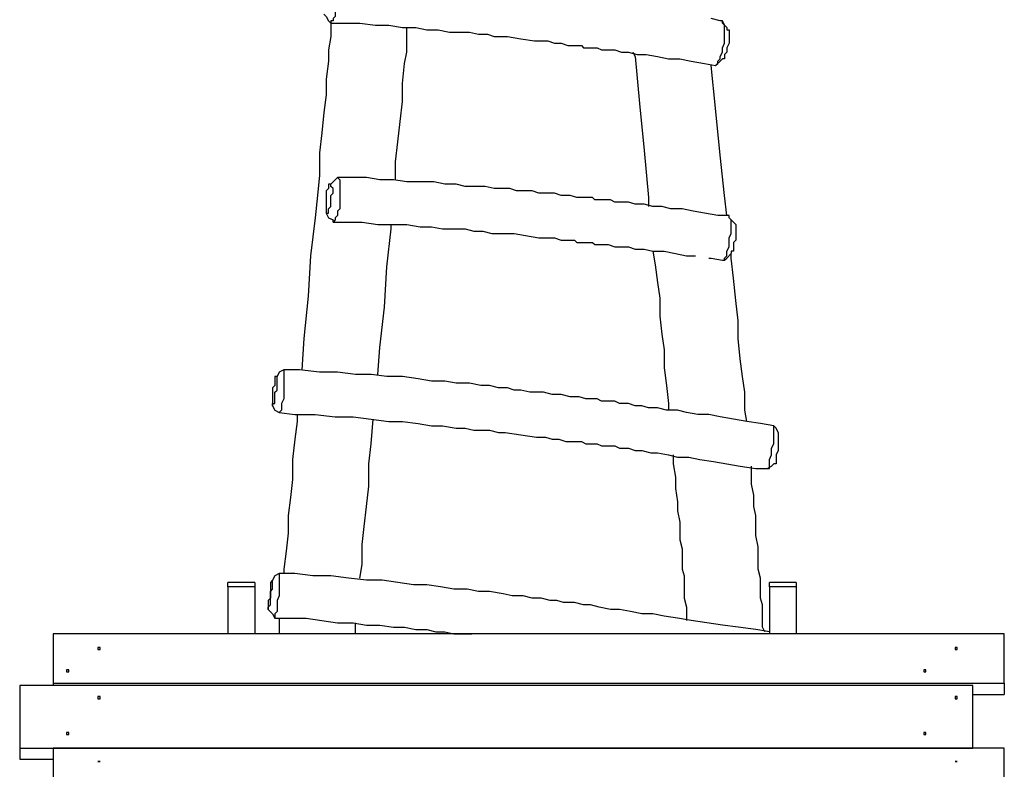
# Model space of a CAD drawing. Units: inches. Extents: x 177 to 273, y 103 to 266.
# Drawn here: x 199 to 215, y 154 to 165 of the extents above; entities that cross this region are included whole.
import ezdxf

# ---------------------------------------------------------------- set-up
doc = ezdxf.new("R2010")
doc.units = ezdxf.units.IN
doc.header["$MEASUREMENT"] = 0
doc.layers.add('Ebene 1', color=7, linetype='Continuous')

msp = doc.modelspace()

# ---------------------------------------------------------------- linework, layer by layer
at = {"layer": 'Ebene 1', "color": 7, "lineweight": 25, "true_color": 0xffffff}
for points in [[(204.153, 166.088), (204.153, 166.088), (204.188, 166.088), (204.223, 166.053), (204.223, 166.017), (204.223, 165.982), (204.223, 165.947), (204.258, 165.876), (204.223, 165.806), (204.223, 165.735), (204.223, 165.664), (204.223, 165.594), (204.188, 165.559), (204.188, 165.488), (204.153, 165.453), (204.153, 165.417), (204.117, 165.417), (204.117, 165.382)], [(204.011, 165.523), (204.047, 165.488), (204.082, 165.417)], [(204.117, 165.382), (204.117, 165.347), (204.117, 165.171), (204.082, 164.959), (204.082, 164.783), (204.047, 164.5), (204.047, 164.253), (204.011, 163.971), (203.976, 163.654), (203.941, 163.336), (203.941, 162.983), (203.906, 162.666), (203.87, 162.313), (203.8, 161.713), (203.764, 161.078), (203.694, 160.408), (203.659, 159.914)], [(204.117, 165.382), (204.082, 165.417)], [(204.117, 165.382), (204.329, 165.382), (204.576, 165.382), (204.823, 165.347), (205.035, 165.347), (205.246, 165.312), (205.458, 165.312), (205.634, 165.276), (205.811, 165.276), (205.987, 165.241), (206.163, 165.241), (206.304, 165.241), (206.446, 165.206), (206.587, 165.206), (206.692, 165.171), (206.798, 165.171), (206.904, 165.171), (207.116, 165.135), (207.328, 165.1), (207.433, 165.1), (207.539, 165.1), (207.645, 165.065), (207.751, 165.065), (207.857, 165.029), (207.927, 165.029), (207.962, 165.029), (208.033, 165.029), (208.068, 165.029), (208.104, 164.994), (208.139, 164.994), (208.21, 164.994), (208.245, 164.994), (208.315, 164.994), (208.386, 164.959), (208.492, 164.959), (208.597, 164.959), (208.703, 164.924), (208.809, 164.924), (208.95, 164.888), (209.091, 164.888), (209.268, 164.853), (209.444, 164.818), (209.621, 164.818), (209.797, 164.783), (210.009, 164.747), (210.185, 164.712)], [(205.14, 162.913), (205.14, 163.195), (205.176, 163.512), (205.211, 163.83), (205.246, 164.147), (205.246, 164.43), (205.281, 164.747), (205.317, 164.924), (205.317, 165.1), (205.317, 165.241), (205.317, 165.312)], [(210.256, 165.417), (210.114, 165.453)], [(210.185, 164.712), (210.185, 164.712), (210.22, 164.747), (210.22, 164.783), (210.256, 164.818), (210.256, 164.853), (210.291, 164.924), (210.291, 164.994), (210.326, 165.065), (210.326, 165.135), (210.326, 165.206), (210.326, 165.241), (210.326, 165.312), (210.326, 165.347), (210.291, 165.382), (210.291, 165.417), (210.256, 165.417)], [(210.361, 165.312), (210.326, 165.347), (210.291, 165.417)], [(210.361, 165.312), (210.361, 165.276), (210.397, 165.276), (210.397, 165.241), (210.397, 165.206), (210.397, 165.135), (210.397, 165.1), (210.397, 165.065), (210.361, 164.994), (210.361, 164.959), (210.361, 164.924), (210.326, 164.888), (210.326, 164.853), (210.326, 164.818), (210.291, 164.818)], [(208.88, 164.924), (208.915, 164.853), (208.986, 164.112), (209.056, 163.371), (209.127, 162.631), (209.127, 162.489)], [(210.361, 162.348), (210.326, 162.666), (210.256, 163.301), (210.185, 164.042), (210.114, 164.712)], [(210.185, 164.712), (210.256, 164.783), (210.291, 164.818)], [(204.047, 162.384), (204.082, 162.384), (204.082, 162.419), (204.082, 162.454), (204.117, 162.489), (204.117, 162.525), (204.117, 162.56), (204.117, 162.631), (204.117, 162.666), (204.153, 162.701), (204.153, 162.736), (204.153, 162.772), (204.117, 162.807), (204.117, 162.842), (204.082, 162.842), (204.082, 162.807), (204.082, 162.772), (204.047, 162.736), (204.047, 162.701), (204.047, 162.666), (204.047, 162.631), (204.047, 162.56), (204.047, 162.525), (204.047, 162.489), (204.047, 162.454), (204.047, 162.419), (204.047, 162.384)], [(204.223, 162.948), (204.153, 162.878), (204.117, 162.842)], [(204.223, 162.948), (204.223, 162.948), (204.258, 162.913), (204.258, 162.878), (204.258, 162.842), (204.258, 162.807), (204.258, 162.736), (204.258, 162.666), (204.258, 162.595), (204.258, 162.525), (204.258, 162.454), (204.223, 162.419), (204.223, 162.348), (204.188, 162.313), (204.188, 162.278), (204.153, 162.242)], [(210.397, 162.348), (210.22, 162.348), (210.009, 162.384), (209.832, 162.419), (209.656, 162.454), (209.479, 162.454), (209.338, 162.489), (209.197, 162.489), (209.056, 162.525), (208.915, 162.525), (208.809, 162.56), (208.703, 162.56), (208.597, 162.56), (208.527, 162.595), (208.456, 162.595), (208.386, 162.595), (208.351, 162.595), (208.28, 162.595), (208.245, 162.631), (208.174, 162.631), (208.139, 162.631), (207.998, 162.631), (207.892, 162.666), (207.751, 162.666), (207.645, 162.701), (207.504, 162.701), (207.398, 162.701), (207.292, 162.736), (207.186, 162.736), (207.045, 162.736), (206.939, 162.772), (206.834, 162.772), (206.692, 162.772), (206.551, 162.807), (206.41, 162.807), (206.234, 162.807), (206.093, 162.842), (205.916, 162.842), (205.74, 162.878), (205.528, 162.878), (205.317, 162.878), (205.105, 162.913), (204.893, 162.913), (204.682, 162.948), (204.435, 162.948), (204.223, 162.948)], [(204.047, 162.384), (204.082, 162.313), (204.153, 162.278)], [(204.153, 162.242), (204.153, 162.278)], [(204.153, 162.242), (204.364, 162.242), (204.611, 162.242), (204.858, 162.207), (205.105, 162.207), (205.317, 162.207), (205.528, 162.172), (205.705, 162.172), (205.881, 162.137), (206.058, 162.137), (206.234, 162.137), (206.375, 162.101), (206.516, 162.101), (206.657, 162.066), (206.763, 162.066), (206.904, 162.066), (207.01, 162.066), (207.186, 162.031), (207.398, 161.996), (207.504, 161.996), (207.645, 161.996), (207.751, 161.96), (207.857, 161.96), (207.962, 161.96), (207.998, 161.925), (208.068, 161.925), (208.139, 161.925), (208.174, 161.925), (208.21, 161.925), (208.245, 161.925), (208.28, 161.89), (208.351, 161.89), (208.421, 161.89), (208.492, 161.89), (208.597, 161.854), (208.703, 161.854), (208.809, 161.854), (208.915, 161.819), (209.056, 161.819), (209.197, 161.784), (209.374, 161.784), (209.55, 161.749), (209.726, 161.713), (209.867, 161.713)], [(210.291, 161.643), (210.326, 161.643), (210.326, 161.678), (210.361, 161.713), (210.361, 161.749), (210.361, 161.784), (210.397, 161.854), (210.397, 161.925), (210.397, 161.996), (210.432, 162.066), (210.432, 162.101), (210.432, 162.172), (210.432, 162.242), (210.432, 162.278), (210.397, 162.313), (210.397, 162.348)], [(210.467, 162.242), (210.432, 162.278), (210.397, 162.313)], [(210.467, 162.242), (210.503, 162.207), (210.503, 162.172), (210.503, 162.101), (210.503, 162.066), (210.503, 162.031), (210.503, 161.96), (210.467, 161.925), (210.467, 161.89), (210.467, 161.819), (210.467, 161.784), (210.432, 161.784), (210.432, 161.749)], [(204.858, 159.844), (204.893, 160.267), (204.964, 160.902), (204.999, 161.537), (205.07, 162.137), (205.07, 162.207)], [(209.197, 161.784), (209.233, 161.572), (209.268, 161.29), (209.303, 161.043), (209.303, 160.761), (209.338, 160.479), (209.374, 160.232), (209.374, 159.949), (209.409, 159.667), (209.444, 159.385), (209.444, 159.279)], [(210.326, 161.643), (210.361, 161.678), (210.432, 161.749)], [(210.679, 159.103), (210.643, 159.279), (210.643, 159.561), (210.608, 159.808), (210.573, 160.09), (210.538, 160.408), (210.538, 160.69), (210.503, 161.008), (210.467, 161.361), (210.432, 161.678), (210.432, 161.749)], [(210.079, 161.678), (210.114, 161.678), (210.291, 161.643)], [(203.376, 159.914), (203.306, 159.879), (203.271, 159.808)], [(203.376, 159.914), (203.376, 159.914), (203.376, 159.879), (203.376, 159.808), (203.376, 159.773), (203.376, 159.703), (203.376, 159.632), (203.376, 159.561), (203.376, 159.491), (203.376, 159.456), (203.341, 159.385), (203.341, 159.314), (203.341, 159.279), (203.306, 159.244)], [(211.102, 159.032), (210.89, 159.067), (210.679, 159.103), (210.467, 159.138), (210.256, 159.173), (210.079, 159.209), (209.903, 159.209), (209.726, 159.244), (209.585, 159.279), (209.409, 159.279), (209.268, 159.314), (209.127, 159.314), (209.021, 159.35), (208.915, 159.35), (208.809, 159.385), (208.739, 159.385), (208.668, 159.385), (208.597, 159.42), (208.527, 159.42), (208.492, 159.42), (208.421, 159.42), (208.386, 159.42), (208.315, 159.456), (208.245, 159.456), (208.139, 159.456), (208.033, 159.491), (207.892, 159.491), (207.751, 159.526), (207.61, 159.526), (207.469, 159.561), (207.363, 159.561), (207.257, 159.561), (207.116, 159.597), (207.01, 159.597), (206.904, 159.632), (206.763, 159.632), (206.622, 159.667), (206.481, 159.667), (206.304, 159.703), (206.093, 159.703), (205.916, 159.738), (205.705, 159.738), (205.493, 159.773), (205.246, 159.808), (204.999, 159.808), (204.752, 159.844), (204.505, 159.844), (204.223, 159.879), (203.941, 159.879), (203.623, 159.914), (203.376, 159.914)], [(203.2, 159.35), (203.2, 159.35), (203.2, 159.385), (203.235, 159.385), (203.235, 159.42), (203.235, 159.456), (203.235, 159.491), (203.235, 159.561), (203.271, 159.597), (203.271, 159.632), (203.271, 159.667), (203.271, 159.703), (203.271, 159.738), (203.271, 159.773), (203.271, 159.808), (203.235, 159.808), (203.235, 159.773), (203.235, 159.738), (203.235, 159.703), (203.235, 159.667), (203.2, 159.632), (203.2, 159.597), (203.2, 159.561), (203.2, 159.491), (203.2, 159.456), (203.2, 159.42), (203.2, 159.385), (203.2, 159.35)], [(203.2, 159.35), (203.235, 159.279), (203.306, 159.244)], [(203.306, 159.244), (203.306, 159.244)], [(203.306, 159.244), (203.553, 159.209), (203.87, 159.209), (204.188, 159.173), (204.47, 159.173), (204.752, 159.138), (205.035, 159.103), (205.246, 159.103), (205.493, 159.067), (205.705, 159.032), (205.881, 159.032), (206.093, 158.997), (206.234, 158.997), (206.375, 158.962), (206.516, 158.962), (206.622, 158.962), (206.763, 158.926), (206.869, 158.926), (207.116, 158.891), (207.363, 158.856), (207.504, 158.856), (207.61, 158.821), (207.715, 158.821), (207.821, 158.785), (207.962, 158.785), (208.068, 158.785), (208.139, 158.75), (208.21, 158.75), (208.28, 158.75), (208.315, 158.75), (208.386, 158.715), (208.421, 158.715), (208.456, 158.715), (208.527, 158.715), (208.597, 158.715), (208.668, 158.679), (208.739, 158.679), (208.809, 158.679), (208.915, 158.644), (209.021, 158.644), (209.162, 158.609), (209.268, 158.609), (209.444, 158.574), (209.585, 158.538), (209.762, 158.538), (209.938, 158.503), (210.15, 158.468), (210.361, 158.433), (210.573, 158.397), (210.82, 158.362), (210.996, 158.362)], [(203.588, 159.209), (203.588, 159.103), (203.553, 158.821), (203.517, 158.503), (203.517, 158.186), (203.482, 157.903), (203.447, 157.621), (203.447, 157.339), (203.412, 157.057), (203.376, 156.774), (203.376, 156.704)], [(204.576, 156.633), (204.611, 156.845), (204.611, 157.162), (204.646, 157.445), (204.682, 157.762), (204.717, 158.08), (204.717, 158.433), (204.752, 158.75), (204.787, 159.138)], [(210.996, 158.362), (210.996, 158.362), (211.032, 158.362), (211.032, 158.397), (211.032, 158.433), (211.032, 158.503), (211.067, 158.574), (211.067, 158.609), (211.067, 158.679), (211.102, 158.75), (211.102, 158.821), (211.102, 158.891), (211.102, 158.926), (211.102, 158.997), (211.102, 159.032)], [(211.173, 158.926), (211.137, 158.997), (211.102, 159.032)], [(211.173, 158.926), (211.173, 158.926), (211.173, 158.891), (211.173, 158.856), (211.173, 158.821), (211.173, 158.785), (211.173, 158.715), (211.173, 158.679), (211.173, 158.644), (211.137, 158.574), (211.137, 158.538), (211.137, 158.503), (211.137, 158.468), (211.137, 158.433), (211.102, 158.433)], [(209.515, 158.574), (209.515, 158.433), (209.55, 158.221), (209.55, 158.044), (209.585, 157.833), (209.585, 157.692), (209.621, 157.515), (209.621, 157.374), (209.621, 157.233), (209.656, 157.092), (209.656, 157.021), (209.656, 156.986), (209.656, 156.915), (209.656, 156.845), (209.656, 156.774), (209.691, 156.669), (209.691, 156.563), (209.691, 156.457), (209.691, 156.316), (209.726, 156.175), (209.726, 156.034), (209.726, 155.963)], [(210.961, 155.787), (210.926, 155.857), (210.926, 155.963), (210.926, 156.104), (210.926, 156.21), (210.89, 156.316), (210.89, 156.386), (210.89, 156.457), (210.89, 156.492), (210.89, 156.563), (210.89, 156.598), (210.89, 156.633), (210.855, 156.774), (210.855, 156.88), (210.855, 157.021), (210.855, 157.127), (210.82, 157.304), (210.82, 157.445), (210.82, 157.621), (210.785, 157.762), (210.785, 157.939), (210.75, 158.115), (210.75, 158.327), (210.75, 158.397)], [(210.996, 158.362), (211.067, 158.397), (211.102, 158.433)], [(203.306, 156.704), (203.235, 156.669), (203.2, 156.598)], [(203.306, 156.704), (203.306, 156.704), (203.306, 156.669), (203.306, 156.633), (203.306, 156.598), (203.306, 156.563), (203.306, 156.492), (203.306, 156.422), (203.306, 156.351), (203.271, 156.281), (203.271, 156.21), (203.271, 156.175), (203.271, 156.104), (203.235, 156.069), (203.235, 156.034), (203.235, 155.998)], [(211.032, 155.787), (210.82, 155.822), (210.538, 155.857), (210.291, 155.892), (210.044, 155.928), (209.797, 155.963), (209.585, 155.998), (209.374, 156.034), (209.197, 156.069), (209.021, 156.069), (208.844, 156.104), (208.668, 156.139), (208.527, 156.139), (208.351, 156.175), (208.21, 156.21), (208.104, 156.21), (207.962, 156.245), (207.857, 156.245), (207.786, 156.245), (207.68, 156.281), (207.574, 156.281), (207.433, 156.316), (207.292, 156.316), (207.151, 156.351), (206.975, 156.351), (206.834, 156.386), (206.622, 156.422), (206.446, 156.422), (206.269, 156.457), (206.058, 156.457), (205.846, 156.492), (205.634, 156.528), (205.422, 156.528), (205.176, 156.563), (204.929, 156.598), (204.682, 156.598), (204.399, 156.633), (204.117, 156.669), (203.835, 156.669), (203.553, 156.704), (203.306, 156.704)], [(202.494, 156.492), (202.494, 156.528), (202.494, 156.563)], [(202.918, 156.563), (202.494, 156.563)], [(202.494, 156.492), (202.494, 155.751)], [(202.918, 156.492), (202.494, 156.492)], [(202.918, 156.563), (202.918, 156.563), (202.918, 156.528), (202.918, 156.492)], [(202.918, 156.492), (202.918, 155.751)], [(203.129, 156.139), (203.129, 156.139), (203.129, 156.175), (203.165, 156.21), (203.165, 156.245), (203.165, 156.281), (203.165, 156.316), (203.165, 156.386), (203.165, 156.422), (203.2, 156.457), (203.2, 156.492), (203.2, 156.528), (203.2, 156.563), (203.2, 156.598), (203.165, 156.563), (203.165, 156.528), (203.165, 156.492), (203.165, 156.457), (203.165, 156.422), (203.165, 156.386), (203.165, 156.316), (203.129, 156.281), (203.129, 156.245), (203.129, 156.21), (203.129, 156.175), (203.129, 156.139)], [(211.032, 156.492), (211.032, 156.528), (211.032, 156.563)], [(211.455, 156.563), (211.032, 156.563)], [(211.032, 156.492), (211.032, 155.751)], [(211.455, 156.492), (211.032, 156.492)], [(211.455, 156.563), (211.455, 156.563), (211.455, 156.528), (211.455, 156.492)], [(211.455, 156.492), (211.455, 155.751)], [(203.129, 156.139), (203.2, 156.069), (203.235, 155.998)], [(203.235, 155.998), (203.235, 155.998)], [(203.235, 155.998), (203.447, 155.998), (203.729, 155.998), (203.976, 155.963), (204.223, 155.928), (204.47, 155.928), (204.682, 155.892), (204.893, 155.892), (205.105, 155.857), (205.281, 155.857), (205.458, 155.822), (205.634, 155.822), (205.775, 155.787), (205.916, 155.787), (206.058, 155.751), (206.199, 155.751), (206.304, 155.751), (206.34, 155.751)], [(203.306, 155.998), (203.306, 155.963), (203.306, 155.751)], [(204.505, 155.751), (204.505, 155.787), (204.505, 155.928)], [(199.743, 155.751), (199.743, 154.975)], [(214.736, 155.751), (199.743, 155.751)], [(214.736, 154.975), (214.736, 155.751)], [(200.484, 155.54), (200.484, 155.54), (200.448, 155.54), (200.448, 155.504), (200.484, 155.504), (200.484, 155.54)], [(213.995, 155.54), (213.96, 155.54), (213.96, 155.504), (213.995, 155.504), (213.995, 155.54)], [(199.99, 155.187), (199.954, 155.187), (199.954, 155.152), (199.99, 155.152), (199.99, 155.187)], [(213.466, 155.187), (213.466, 155.187), (213.466, 155.152), (213.501, 155.152), (213.501, 155.187), (213.466, 155.187)], [(214.242, 154.94), (199.214, 154.94)], [(199.214, 154.94), (199.214, 153.952)], [(199.743, 154.975), (199.743, 154.94)], [(199.743, 154.975), (214.736, 154.975)], [(214.242, 153.952), (214.242, 154.94)], [(214.736, 154.975), (214.736, 154.799)], [(200.484, 154.764), (200.484, 154.764), (200.448, 154.764), (200.448, 154.728), (200.484, 154.728), (200.484, 154.764)], [(213.995, 154.764), (213.96, 154.764), (213.96, 154.728), (213.995, 154.728), (213.995, 154.764)], [(214.242, 154.799), (214.736, 154.799)], [(199.99, 154.199), (199.954, 154.199), (199.954, 154.164), (199.99, 154.164), (199.99, 154.199)], [(213.466, 154.199), (213.466, 154.199), (213.466, 154.164), (213.501, 154.164), (213.501, 154.199), (213.466, 154.199)], [(199.214, 153.952), (214.242, 153.952)], [(199.214, 153.952), (199.214, 153.776)], [(214.736, 153.952), (199.743, 153.952)], [(199.743, 153.952), (199.743, 153.176)], [(214.242, 153.952), (214.242, 153.952)], [(214.736, 153.176), (214.736, 153.952)], [(199.214, 153.776), (199.743, 153.776)]]:
    msp.add_lwpolyline(points, dxfattribs=at)
for points, knots in [([(200.484, 153.74), (200.484, 153.74), (200.484, 153.74), (200.484, 153.74), (200.484, 153.74), (200.448, 153.74), (200.448, 153.74), (200.448, 153.74), (200.484, 153.74), (200.484, 153.74)], [0, 0, 0, 0, 1, 1, 1, 2, 2, 2, 3, 3, 3, 3]), ([(213.995, 153.74), (213.995, 153.74), (213.96, 153.74), (213.96, 153.74), (213.96, 153.74), (213.995, 153.74), (213.995, 153.74)], [0, 0, 0, 0, 1, 1, 1, 2, 2, 2, 2])]:
    msp.add_open_spline(points, degree=3, knots=knots, dxfattribs=at)

doc.saveas('drawing.dxf')
